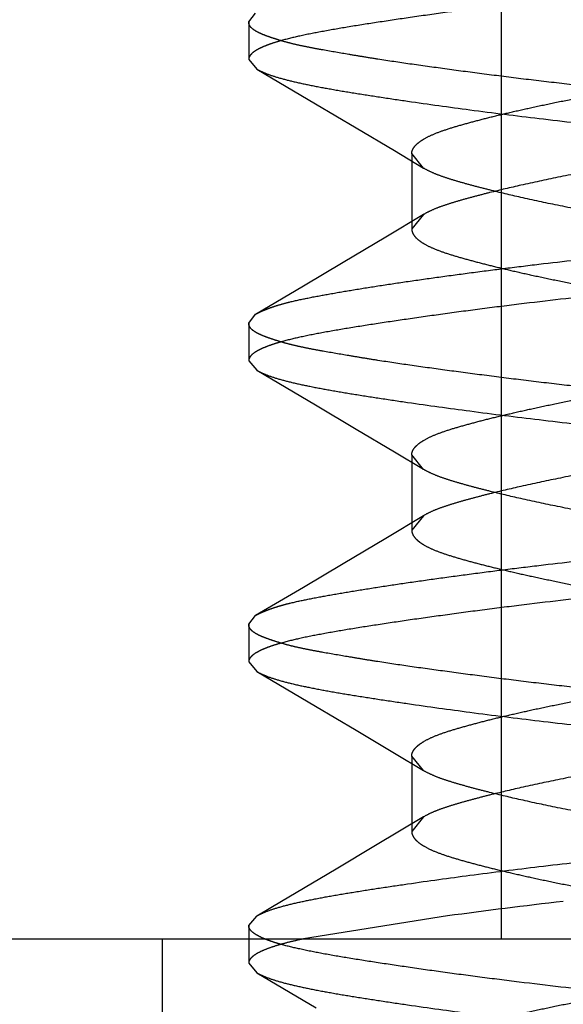
# Model space of a CAD drawing. Units: inches. Extents: x 0 to 17, y 0 to 11.
# Drawn here: x 3.8 to 3.8, y 9.7 to 9.7 of the extents above; entities that cross this region are included whole.
import ezdxf

# ---------------------------------------------------------------- set-up
doc = ezdxf.new("R2010")
doc.units = ezdxf.units.IN
doc.header["$LTSCALE"] = 0.935
doc.header["$MEASUREMENT"] = 0
doc.linetypes.add('HIDDEN', pattern=[0.2, 0.1, -0.1])
doc.layers.get('0').update_dxf_attribs({"linetype": 'CONTINUOUS'})
doc.layers.add('02___PRT_ALL_AXES', color=7, linetype='CONTINUOUS')
doc.layers.add('DEFAULT_2', color=8, linetype='HIDDEN')

msp = doc.modelspace()

# ---------------------------------------------------------------- linework, layer by layer
at = {"color": 7, "linetype": 'Continuous'}
msp.add_line((3.4828589849, 9.7096189225), (3.8226089849, 9.7096189225), dxfattribs=at)
at = {"layer": '02___PRT_ALL_AXES', "color": 8, "linetype": 'HIDDEN'}
for p, q in [((3.7682339849, 9.7096189225), (3.7682339849, 9.8033689225)), ((3.7564214849, 9.6949939225), (3.7564214849, 9.7096189225)), ((3.7564214849, 9.7096189225), (3.7931714849, 9.7096189225))]:
    msp.add_line(p, q, dxfattribs=at)
at = {"layer": 'DEFAULT_2', "color": 8, "linetype": 'HIDDEN'}
for p, q in [((3.7594214849, 9.7415876725), (3.759655008, 9.7418934599)), ((3.7594214849, 9.7415876725), (3.7594214849, 9.7402751725)), ((3.7594214849, 9.7402751725), (3.7597006394, 9.7399442214)), ((3.7597007515, 9.7399441555), (3.761753681, 9.738733138099999)), ((3.761753681, 9.738733138099999), (3.7631712262, 9.737892333)), ((3.7631712262, 9.737892333), (3.7644996433, 9.737099783)), ((3.7644996433, 9.737099783), (3.7655143769, 9.7364905183)), ((3.7651047766, 9.7369939224), (3.7651047766, 9.7343689223)), ((3.7655149517, 9.7364901721), (3.7651047766, 9.7369939224)), ((3.7655138771, 9.734872), (3.7641959879, 9.7340802282)), ((3.7655144958, 9.7348723733), (3.7651047766, 9.7343689223)), ((3.7641959879, 9.7340802282), (3.7627180839, 9.7331992953)), ((3.7627180839, 9.7331992953), (3.7613268991, 9.7323759125)), ((3.7613268991, 9.7323759125), (3.759655012, 9.7313931051)), ((3.7594214849, 9.7310876725), (3.759655008, 9.7313934599)), ((3.7594214849, 9.7310876725), (3.7594214849, 9.7297751725)), ((3.7594214849, 9.7297751725), (3.7597006394, 9.7294442214)), ((3.7597007515, 9.7294441555), (3.761753681, 9.7282331381)), ((3.761753681, 9.7282331381), (3.7631712262, 9.727392333)), ((3.7631712262, 9.727392333), (3.7644996433, 9.726599783)), ((3.7644996433, 9.726599783), (3.7655143769, 9.7259905183)), ((3.7651047766, 9.7264939224), (3.7651047766, 9.7238689223)), ((3.7655149517, 9.7259901721), (3.7651047766, 9.7264939224)), ((3.7655138771, 9.724372), (3.7641959879, 9.723580228200001)), ((3.7655144958, 9.7243723733), (3.7651047766, 9.7238689223)), ((3.7641959879, 9.723580228200001), (3.7627180839, 9.7226992953)), ((3.7627180839, 9.7226992953), (3.7613268991, 9.7218759125)), ((3.7613268991, 9.7218759125), (3.759655012, 9.7208931051)), ((3.7594214849, 9.7205876725), (3.759655008, 9.720893459900001)), ((3.7594214849, 9.7205876725), (3.7594214849, 9.7192751725)), ((3.7594214849, 9.7192751725), (3.7597006394, 9.7189442214)), ((3.7597007515, 9.7189441555), (3.761753681, 9.7177331381)), ((3.761753681, 9.7177331381), (3.7631712262, 9.716892332999999)), ((3.7631712262, 9.716892332999999), (3.7644996433, 9.716099782999999)), ((3.7644996433, 9.716099782999999), (3.7655143769, 9.715490518300001)), ((3.7651047766, 9.715993922400001), (3.7651047766, 9.7133689223)), ((3.7655149517, 9.7154901721), (3.7651047766, 9.715993922400001)), ((3.7655143171, 9.713872265700001), (3.7638467457, 9.7128728114)), ((3.7655149356, 9.7138726384), (3.7651047766, 9.7133689223)), ((3.7638467457, 9.7128728114), (3.7624738755, 9.712056265800001)), ((3.7594214849, 9.7100876725), (3.7597010363, 9.7104189145)), ((3.7594214849, 9.7100876725), (3.7594214849, 9.7087751725)), ((3.7663457625, 9.7104217436), (3.7613327909, 9.7096216966)), ((3.7594214849, 9.7087751725), (3.7597009101, 9.7084439493)), ((3.7597010325, 9.7084438773), (3.7617738472, 9.7072211187))]:
    msp.add_line(p, q, dxfattribs=at)
msp.add_lwpolyline([(3.7624738755, 9.712056265800001), (3.7602474274, 9.7107405619), (3.7597010688, 9.7104189336)], dxfattribs=at)
msp.add_arc((3.7927130072, 9.516580897599999), 0.1956259318, 96.5531254653, 97.746129563, dxfattribs=at)
for points, knots in [([(3.7747964853, 9.7429001725), (3.773779713, 9.74279887), (3.7717938046, 9.7425921102), (3.7693543008, 9.7423114277), (3.7675006576, 9.7420772995), (3.7662119587, 9.7419049672), (3.7650078221, 9.7417349358), (3.7638991389, 9.741569651799999), (3.7628957214, 9.7414116017), (3.7620067962, 9.7412582524), (3.7612406467, 9.741106674600001), (3.7606837732, 9.740973670499999), (3.7603070512, 9.7408617609), (3.7600751255, 9.7407814263), (3.759878108, 9.740700290700001), (3.7597159644, 9.740618474), (3.7595884594, 9.7405360127), (3.7594952568, 9.7404524524), (3.7594360811, 9.7403663577), (3.759421491, 9.740303909), (3.7594214849, 9.7402751725)], [0, 0, 0, 0, 0.1945980925, 0.3802448232, 0.467642578, 0.5504171558, 0.6278538306, 0.6992373787999999, 0.7638917569, 0.8213033923999999, 0.8710166312000001, 0.9126157949, 0.9302757053, 0.9458407225, 0.9593402699, 0.9708249801000001, 0.9803840249, 0.9881809757, 0.994527265, 1, 1, 1, 1]), ([(3.7747964849, 9.7389626725), (3.7742935341, 9.7390129184), (3.7732926814, 9.7391152126), (3.7718039677, 9.7392726262), (3.7703446999, 9.7394348548), (3.7689289849, 9.7396025316), (3.7675702444, 9.739774374400001), (3.7662810457, 9.7399459801), (3.7650731123, 9.7401123872), (3.7641235331, 9.7402541533), (3.7634137397, 9.7403684255), (3.7627761942, 9.7404751037), (3.7621770086, 9.7405769165), (3.7616185094, 9.740679438799999), (3.7612462339, 9.7407544944), (3.7609067081, 9.7408324318), (3.7606012093, 9.7409147372), (3.760330048, 9.7409978818), (3.7600933184, 9.741078434), (3.7598912841, 9.741155677), (3.7597242736, 9.7412317387), (3.7595921623, 9.7413100517), (3.7594955106, 9.7413949471), (3.7594354277, 9.741488003099999), (3.7594214849, 9.7415557691), (3.7594214849, 9.7415876725)], [0, 0, 0, 0, 0.0962223667, 0.1915223725, 0.2849826441, 0.3757297764, 0.4629102397, 0.5457012855, 0.6233158693999999, 0.6950320298999999, 0.7284678820999999, 0.7601765037999999, 0.8180877453000001, 0.8441661666, 0.8682704924, 0.8903779297, 0.9104696301999999, 0.9284871825, 0.9443615592, 0.958065388, 0.9696485148, 0.9792622797, 0.9872079793, 0.9939266207999999, 1, 1, 1, 1]), ([(3.7597006394, 9.7399442214), (3.7597452796, 9.739917955800001), (3.7598444978, 9.7398663492), (3.7600800011, 9.739764642999999), (3.7604440029, 9.7396429618), (3.7609621062, 9.739507768300001), (3.7615825868, 9.7393744476), (3.7623005759, 9.739240804400001), (3.7631108356, 9.739105113899999), (3.7640077052, 9.7389653261), (3.7653573, 9.7387646694), (3.7672097027, 9.7385088156), (3.7695957867, 9.7382100834), (3.7721505681, 9.7379213607), (3.7739034674, 9.737739385800001), (3.7747964849, 9.7376501725)], [0, 0, 0, 0, 0.010154343, 0.0218937492, 0.0502654674, 0.08528168679999999, 0.1268349469, 0.1746596544, 0.2284530862, 0.2878942445, 0.3526138521, 0.49595077, 0.6544978311999999, 0.8240505337999999, 1, 1, 1, 1]), ([(3.7651047766, 9.7369939224), (3.7651047591, 9.7370223228), (3.7651127451, 9.7370813204), (3.7651484645, 9.7371677684), (3.7652075983, 9.7372532229), (3.7652900688, 9.737337996399999), (3.7653958826, 9.7374223411), (3.76557853, 9.7375408084), (3.7658662739, 9.73768138), (3.7662782533, 9.7378319221), (3.7667644963, 9.7379801286), (3.7673149161, 9.7381322721), (3.7679223994, 9.7382874225), (3.7685871376, 9.7384465406), (3.7693170502, 9.7386103229), (3.7701175406, 9.7387798438), (3.7713009624, 9.739017264), (3.7728667598, 9.739306214900001), (3.7741455457, 9.7395154433), (3.774796484, 9.7396189223)], [0, 0, 0, 0, 0.008336036, 0.0172376609, 0.0272128569, 0.0386560705, 0.05183440860000001, 0.0668507104, 0.1024793481, 0.14551893, 0.1954941632, 0.2516481634, 0.3131252844, 0.3795152536, 0.4522663033, 0.5326886346, 0.6196794152, 0.8065386351, 1, 1, 1, 1]), ([(3.7747964857, 9.7369939226), (3.774266136, 9.7369096134), (3.7732159318, 9.7367388665), (3.7716816551, 9.7364648032), (3.7702499953, 9.7361844474), (3.7689725091, 9.7359120543), (3.7680170944, 9.7356869013), (3.767336955, 9.735512444600001), (3.7668813945, 9.7353877672), (3.7664670846, 9.7352657114), (3.7660994004, 9.7351439308), (3.7657841247, 9.7350181413), (3.7655970805, 9.73492216), (3.7655144958, 9.7348723733)], [0, 0, 0, 0, 0.1687883427, 0.3344169577, 0.4898511236999999, 0.6273024585, 0.7449496295, 0.7983438248, 0.8479918823999999, 0.8933957388, 0.9340887416, 0.9696905722, 1, 1, 1, 1]), ([(3.7747964858, 9.7343689223), (3.7742647893, 9.7344534456), (3.7732118154, 9.7346246164), (3.7716738026, 9.7348994027), (3.7702404683, 9.735180267), (3.7689649085, 9.7354524036), (3.7680132461, 9.7356768583), (3.7673366454, 9.7358504034), (3.7668826197, 9.735974617), (3.7664689161, 9.7360964395), (3.7661011021, 9.7362182109), (3.7657852793, 9.736344150199999), (3.7655977704, 9.7364402801), (3.7655149517, 9.7364901721)], [0, 0, 0, 0, 0.1692262441, 0.335315944, 0.4910736045, 0.6283126797999999, 0.7452618512000001, 0.7983852551999999, 0.8478657329000001, 0.8932123479999999, 0.9339341378, 0.9696088248, 1, 1, 1, 1]), ([(3.7651047766, 9.7343689223), (3.7651047941, 9.7343404928), (3.7651128722, 9.734281402999999), (3.7651487363, 9.7341947868), (3.7652080868, 9.734109091599999), (3.765290892, 9.7340240683), (3.7653971764, 9.7339395297), (3.765580576, 9.733820869), (3.7658692138, 9.7336801955), (3.7662818268, 9.7335296355), (3.7667677482, 9.73338166), (3.7673164875, 9.7332300834), (3.7679209064, 9.733075749500001), (3.7685819945, 9.732917415800001), (3.7693090595, 9.732754182699999), (3.7701084964, 9.7325847879), (3.7712934265, 9.7323469174), (3.7728624521, 9.732057291), (3.7741441188, 9.7318476285), (3.7747964841, 9.7317439226)], [0, 0, 0, 0, 0.0083445879, 0.0172683748, 0.0272753911, 0.0387585819, 0.0519851565, 0.0670560942, 0.1027980591, 0.1459196358, 0.1958775913, 0.2518573326, 0.3130068291, 0.3789686674, 0.4513806298, 0.5317199609000001, 0.6188233625, 0.8061139771, 1, 1, 1, 1]), ([(3.759655008, 9.7313934599), (3.7596974648, 9.7314186492), (3.7597932137, 9.7314680053), (3.7599532494, 9.7315382998), (3.7601408396, 9.7316117699), (3.7603563776, 9.731685845), (3.7605995435, 9.7317587194), (3.760976199, 9.7318575214), (3.7615136638, 9.7319721901), (3.7622339444, 9.7321054976), (3.7630490892, 9.7322447611), (3.7639532191, 9.7323891537), (3.7649395713, 9.7325372321), (3.7660006328, 9.7326880707), (3.7671284034, 9.7328405269), (3.7683144541, 9.7329930459), (3.7699859281, 9.7331967946), (3.7721516576, 9.7334411774), (3.7739056986, 9.7336239222), (3.7747964847, 9.7337126725)], [0, 0, 0, 0, 0.0096461631, 0.0210156879, 0.0341473022, 0.0489996297, 0.0655362484, 0.0837376747, 0.1250731197, 0.1728768583, 0.2268684588, 0.2866524318, 0.3517778562, 0.4217563999, 0.4960638351, 0.5741441589, 0.6554142819, 0.8250809266, 1, 1, 1, 1]), ([(3.7747964853, 9.7324001725), (3.773779713, 9.73229887), (3.7717938046, 9.7320921102), (3.7693543008, 9.7318114277), (3.7675006576, 9.7315772995), (3.7662119587, 9.7314049672), (3.7650078221, 9.7312349358), (3.7638991389, 9.731069651799999), (3.7628957214, 9.730911601699999), (3.7620067962, 9.7307582524), (3.7612406467, 9.7306066746), (3.7606837732, 9.7304736705), (3.7603070512, 9.730361760900001), (3.7600751255, 9.7302814263), (3.759878108, 9.730200290700001), (3.7597159644, 9.730118474), (3.7595884594, 9.7300360127), (3.7594952568, 9.729952452400001), (3.7594360811, 9.7298663577), (3.759421491, 9.729803909), (3.7594214849, 9.7297751725)], [0, 0, 0, 0, 0.1945980925, 0.3802448232, 0.467642578, 0.5504171558, 0.6278538306, 0.6992373787999999, 0.7638917569, 0.8213033923999999, 0.8710166312000001, 0.9126157949, 0.9302757053, 0.9458407225, 0.9593402699, 0.9708249801000001, 0.9803840249, 0.9881809757, 0.994527265, 1, 1, 1, 1]), ([(3.7747964849, 9.7284626725), (3.7742935341, 9.7285129184), (3.7732926814, 9.7286152126), (3.7718039677, 9.7287726262), (3.7703446999, 9.7289348548), (3.7689289849, 9.729102531599999), (3.7675702444, 9.729274374400001), (3.7662810457, 9.7294459801), (3.7650731123, 9.7296123872), (3.7641235331, 9.7297541533), (3.7634137397, 9.7298684255), (3.7627761942, 9.7299751037), (3.7621770086, 9.7300769165), (3.7616185094, 9.7301794388), (3.7612462339, 9.7302544944), (3.7609067081, 9.730332431799999), (3.7606012093, 9.7304147372), (3.760330048, 9.7304978818), (3.7600933184, 9.730578434), (3.7598912841, 9.730655677), (3.7597242736, 9.7307317387), (3.7595921623, 9.730810051699999), (3.7594955106, 9.730894947100001), (3.7594354277, 9.7309880031), (3.7594214849, 9.7310557691), (3.7594214849, 9.7310876725)], [0, 0, 0, 0, 0.0962223667, 0.1915223725, 0.2849826441, 0.3757297764, 0.4629102397, 0.5457012855, 0.6233158693999999, 0.6950320298999999, 0.7284678820999999, 0.7601765037999999, 0.8180877453000001, 0.8441661666, 0.8682704924, 0.8903779297, 0.9104696301999999, 0.9284871825, 0.9443615592, 0.958065388, 0.9696485148, 0.9792622797, 0.9872079793, 0.9939266207999999, 1, 1, 1, 1]), ([(3.7597006394, 9.7294442214), (3.7597452796, 9.7294179558), (3.7598444978, 9.7293663492), (3.7600800011, 9.729264642999999), (3.7604440029, 9.7291429618), (3.7609621062, 9.7290077683), (3.7615825868, 9.728874447599999), (3.7623005759, 9.728740804400001), (3.7631108356, 9.7286051139), (3.7640077052, 9.7284653261), (3.7653573, 9.728264669400001), (3.7672097027, 9.728008815599999), (3.7695957867, 9.7277100834), (3.7721505681, 9.727421360700001), (3.7739034674, 9.7272393858), (3.7747964849, 9.7271501725)], [0, 0, 0, 0, 0.010154343, 0.0218937492, 0.0502654674, 0.08528168679999999, 0.1268349469, 0.1746596544, 0.2284530862, 0.2878942445, 0.3526138521, 0.49595077, 0.6544978311999999, 0.8240505337999999, 1, 1, 1, 1]), ([(3.7651047766, 9.7264939224), (3.7651047591, 9.7265223228), (3.7651127451, 9.7265813204), (3.7651484645, 9.7266677684), (3.7652075983, 9.7267532229), (3.7652900688, 9.7268379964), (3.7653958826, 9.7269223411), (3.76557853, 9.7270408084), (3.7658662739, 9.72718138), (3.7662782533, 9.727331922100001), (3.7667644963, 9.7274801286), (3.7673149161, 9.727632272100001), (3.7679223994, 9.7277874225), (3.7685871376, 9.7279465406), (3.7693170502, 9.7281103229), (3.7701175406, 9.7282798438), (3.7713009624, 9.728517264), (3.7728667598, 9.7288062149), (3.7741455457, 9.7290154433), (3.774796484, 9.7291189223)], [0, 0, 0, 0, 0.008336036, 0.0172376609, 0.0272128569, 0.0386560705, 0.05183440860000001, 0.0668507104, 0.1024793481, 0.14551893, 0.1954941632, 0.2516481634, 0.3131252844, 0.3795152536, 0.4522663033, 0.5326886346, 0.6196794152, 0.8065386351, 1, 1, 1, 1]), ([(3.7747964857, 9.7264939226), (3.774266136, 9.7264096134), (3.7732159318, 9.7262388665), (3.7716816551, 9.7259648032), (3.7702499953, 9.7256844474), (3.7689725091, 9.7254120543), (3.7680170944, 9.7251869013), (3.767336955, 9.7250124446), (3.7668813945, 9.7248877672), (3.7664670846, 9.7247657114), (3.7660994004, 9.724643930800001), (3.7657841247, 9.7245181413), (3.7655970805, 9.72442216), (3.7655144958, 9.7243723733)], [0, 0, 0, 0, 0.1687883427, 0.3344169577, 0.4898511236999999, 0.6273024585, 0.7449496295, 0.7983438248, 0.8479918823999999, 0.8933957388, 0.9340887416, 0.9696905722, 1, 1, 1, 1]), ([(3.7747964858, 9.7238689223), (3.7742647893, 9.7239534456), (3.7732118154, 9.7241246164), (3.7716738026, 9.7243994027), (3.7702404683, 9.724680267), (3.7689649085, 9.7249524036), (3.7680132461, 9.725176858300001), (3.7673366454, 9.7253504034), (3.7668826197, 9.725474617), (3.7664689161, 9.7255964395), (3.7661011021, 9.7257182109), (3.7657852793, 9.7258441502), (3.7655977704, 9.7259402801), (3.7655149517, 9.7259901721)], [0, 0, 0, 0, 0.1692262441, 0.335315944, 0.4910736045, 0.6283126797999999, 0.7452618512000001, 0.7983852551999999, 0.8478657329000001, 0.8932123479999999, 0.9339341378, 0.9696088248, 1, 1, 1, 1]), ([(3.7651047766, 9.7238689223), (3.7651047941, 9.723840492799999), (3.7651128722, 9.723781403), (3.7651487363, 9.7236947868), (3.7652080868, 9.7236090916), (3.765290892, 9.7235240683), (3.7653971764, 9.7234395297), (3.765580576, 9.723320869), (3.7658692138, 9.7231801955), (3.7662818268, 9.7230296355), (3.7667677482, 9.72288166), (3.7673164875, 9.7227300834), (3.7679209064, 9.7225757495), (3.7685819945, 9.7224174158), (3.7693090595, 9.7222541827), (3.7701084964, 9.7220847879), (3.7712934265, 9.7218469174), (3.7728624521, 9.721557291), (3.7741441188, 9.7213476285), (3.7747964841, 9.7212439226)], [0, 0, 0, 0, 0.0083445879, 0.0172683748, 0.0272753911, 0.0387585819, 0.0519851565, 0.0670560942, 0.1027980591, 0.1459196358, 0.1958775913, 0.2518573326, 0.3130068291, 0.3789686674, 0.4513806298, 0.5317199609000001, 0.6188233625, 0.8061139771, 1, 1, 1, 1]), ([(3.759655008, 9.720893459900001), (3.7596974648, 9.7209186492), (3.7597932137, 9.7209680053), (3.7599532494, 9.7210382998), (3.7601408396, 9.7211117699), (3.7603563776, 9.721185845), (3.7605995435, 9.7212587194), (3.760976199, 9.7213575214), (3.7615136638, 9.7214721901), (3.7622339444, 9.7216054976), (3.7630490892, 9.7217447611), (3.7639532191, 9.7218891537), (3.7649395713, 9.7220372321), (3.7660006328, 9.7221880707), (3.7671284034, 9.7223405269), (3.7683144541, 9.7224930459), (3.7699859281, 9.722696794600001), (3.7721516576, 9.722941177400001), (3.7739056986, 9.723123922200001), (3.7747964847, 9.7232126725)], [0, 0, 0, 0, 0.0096461631, 0.0210156879, 0.0341473022, 0.0489996297, 0.0655362484, 0.0837376747, 0.1250731197, 0.1728768583, 0.2268684588, 0.2866524318, 0.3517778562, 0.4217563999, 0.4960638351, 0.5741441589, 0.6554142819, 0.8250809266, 1, 1, 1, 1]), ([(3.7747964853, 9.7219001725), (3.773779713, 9.72179887), (3.7717938046, 9.7215921102), (3.7693543008, 9.7213114277), (3.7675006576, 9.721077299500001), (3.7662119587, 9.720904967200001), (3.7650078221, 9.720734935800001), (3.7638991389, 9.7205696518), (3.7628957214, 9.7204116017), (3.7620067962, 9.7202582524), (3.7612406467, 9.7201066746), (3.7606837732, 9.7199736705), (3.7603070512, 9.7198617609), (3.7600751255, 9.719781426299999), (3.759878108, 9.7197002907), (3.7597159644, 9.719618473999999), (3.7595884594, 9.719536012699999), (3.7594952568, 9.7194524524), (3.7594360811, 9.7193663577), (3.759421491, 9.719303909), (3.7594214849, 9.7192751725)], [0, 0, 0, 0, 0.1945980925, 0.3802448232, 0.467642578, 0.5504171558, 0.6278538306, 0.6992373787999999, 0.7638917569, 0.8213033923999999, 0.8710166312000001, 0.9126157949, 0.9302757053, 0.9458407225, 0.9593402699, 0.9708249801000001, 0.9803840249, 0.9881809757, 0.994527265, 1, 1, 1, 1]), ([(3.7747964849, 9.7179626725), (3.7742935341, 9.7180129184), (3.7732926814, 9.7181152126), (3.7718039677, 9.7182726262), (3.7703446999, 9.7184348548), (3.7689289849, 9.7186025316), (3.7675702444, 9.7187743744), (3.7662810457, 9.718945980099999), (3.7650731123, 9.719112387200001), (3.7641235331, 9.7192541533), (3.7634137397, 9.719368425499999), (3.7627761942, 9.7194751037), (3.7621770086, 9.7195769165), (3.7616185094, 9.7196794388), (3.7612462339, 9.7197544944), (3.7609067081, 9.719832431799999), (3.7606012093, 9.7199147372), (3.760330048, 9.7199978818), (3.7600933184, 9.720078434), (3.7598912841, 9.720155677000001), (3.7597242736, 9.7202317387), (3.7595921623, 9.7203100517), (3.7594955106, 9.7203949471), (3.7594354277, 9.7204880031), (3.7594214849, 9.720555769099999), (3.7594214849, 9.7205876725)], [0, 0, 0, 0, 0.0962223667, 0.1915223725, 0.2849826441, 0.3757297764, 0.4629102397, 0.5457012855, 0.6233158693999999, 0.6950320298999999, 0.7284678820999999, 0.7601765037999999, 0.8180877453000001, 0.8441661666, 0.8682704924, 0.8903779297, 0.9104696301999999, 0.9284871825, 0.9443615592, 0.958065388, 0.9696485148, 0.9792622797, 0.9872079793, 0.9939266207999999, 1, 1, 1, 1]), ([(3.7597006394, 9.7189442214), (3.7597452796, 9.7189179558), (3.7598444978, 9.718866349199999), (3.7600800011, 9.718764643), (3.7604440029, 9.718642961799999), (3.7609621062, 9.7185077683), (3.7615825868, 9.7183744476), (3.7623005759, 9.7182408044), (3.7631108356, 9.7181051139), (3.7640077052, 9.7179653261), (3.7653573, 9.717764669400001), (3.7672097027, 9.717508815599999), (3.7695957867, 9.7172100834), (3.7721505681, 9.7169213607), (3.7739034674, 9.7167393858), (3.7747964849, 9.7166501725)], [0, 0, 0, 0, 0.010154343, 0.0218937492, 0.0502654674, 0.08528168679999999, 0.1268349469, 0.1746596544, 0.2284530862, 0.2878942445, 0.3526138521, 0.49595077, 0.6544978311999999, 0.8240505337999999, 1, 1, 1, 1]), ([(3.7651047766, 9.715993922400001), (3.7651047591, 9.716022322799999), (3.7651127451, 9.716081320399999), (3.7651484645, 9.7161677684), (3.7652075983, 9.716253222899999), (3.7652900688, 9.7163379964), (3.7653958826, 9.7164223411), (3.76557853, 9.7165408084), (3.7658662739, 9.71668138), (3.7662782533, 9.7168319221), (3.7667644963, 9.7169801286), (3.7673149161, 9.7171322721), (3.7679223994, 9.7172874225), (3.7685871376, 9.7174465406), (3.7693170502, 9.717610322899999), (3.7701175406, 9.7177798438), (3.7713009624, 9.718017264), (3.7728667598, 9.7183062149), (3.7741455457, 9.718515443300001), (3.774796484, 9.718618922300001)], [0, 0, 0, 0, 0.008336036, 0.0172376609, 0.0272128569, 0.0386560705, 0.05183440860000001, 0.0668507104, 0.1024793481, 0.14551893, 0.1954941632, 0.2516481634, 0.3131252844, 0.3795152536, 0.4522663033, 0.5326886346, 0.6196794152, 0.8065386351, 1, 1, 1, 1]), ([(3.7747964855, 9.7159939226), (3.7742662001, 9.7159096236), (3.7732161193, 9.7157388973), (3.7716820105, 9.7154648688), (3.7702504776, 9.715184545), (3.7689730754, 9.7149121799), (3.7680177048, 9.7146870498), (3.7673375868, 9.7145126113), (3.7668820268, 9.714387946), (3.7664677005, 9.7142659014), (3.7660999799, 9.7141441376), (3.7657846447, 9.7140183747), (3.7655975502, 9.7139224146), (3.7655149356, 9.7138726384)], [0, 0, 0, 0, 0.1687769799, 0.3343955986, 0.4898236024, 0.6272746724, 0.744922715, 0.7983177547, 0.8479680377, 0.8933756368000001, 0.9340739586, 0.9696825974, 1, 1, 1, 1]), ([(3.7747964858, 9.7133689223), (3.7742647893, 9.713453445599999), (3.7732118154, 9.7136246164), (3.7716738026, 9.7138994027), (3.7702404683, 9.714180267), (3.7689649085, 9.7144524036), (3.7680132461, 9.7146768583), (3.7673366454, 9.7148504034), (3.7668826197, 9.714974617000001), (3.7664689161, 9.7150964395), (3.7661011021, 9.7152182109), (3.7657852793, 9.7153441502), (3.7655977704, 9.7154402801), (3.7655149517, 9.7154901721)], [0, 0, 0, 0, 0.1692262441, 0.335315944, 0.4910736045, 0.6283126797999999, 0.7452618512000001, 0.7983852551999999, 0.8478657329000001, 0.8932123479999999, 0.9339341378, 0.9696088248, 1, 1, 1, 1]), ([(3.7651047766, 9.7133689223), (3.7651047941, 9.7133404928), (3.7651128722, 9.713281403), (3.7651487363, 9.713194786799999), (3.7652080868, 9.7131090916), (3.765290892, 9.713024068300001), (3.7653971764, 9.7129395297), (3.765580576, 9.712820869), (3.7658692138, 9.712680195499999), (3.7662818268, 9.7125296355), (3.7667677482, 9.71238166), (3.7673164875, 9.7122300834), (3.7679209064, 9.7120757495), (3.7685819945, 9.7119174158), (3.7693090595, 9.7117541827), (3.7701084964, 9.7115847879), (3.7712934265, 9.7113469174), (3.7728624521, 9.711057291), (3.7741441188, 9.7108476285), (3.7747964841, 9.7107439226)], [0, 0, 0, 0, 0.0083445879, 0.0172683748, 0.0272753911, 0.0387585819, 0.0519851565, 0.0670560942, 0.1027980592, 0.1459196359, 0.1958775914, 0.2518573327, 0.3130068292, 0.3789686676, 0.4513806299, 0.531719961, 0.6188233627, 0.8061139772, 1, 1, 1, 1]), ([(3.7597010363, 9.7104189145), (3.7597457009, 9.7104451926), (3.7598449644, 9.7104968266), (3.7600805467, 9.7105985929), (3.7604446243, 9.7107203586), (3.7609627919, 9.710855654400001), (3.7615832925, 9.710989077999999), (3.7623012523, 9.7111228179), (3.7631114285, 9.7112585937), (3.7640081583, 9.711398450599999), (3.765357486, 9.7115991708), (3.7672095557, 9.7118550354), (3.7695953755, 9.7121536396), (3.7721502146, 9.712442063400001), (3.773903292, 9.7126236824), (3.7747964847, 9.7127126725)], [0, 0, 0, 0, 0.0101599606, 0.0219046508, 0.0502855134, 0.0853084527, 0.1268654629, 0.1746906275, 0.2284809228, 0.287915048, 0.3526238777, 0.4959347502000001, 0.6544625225, 0.8240166734000001, 1, 1, 1, 1]), ([(3.7747964851, 9.7074626725), (3.7737799458, 9.7075639517), (3.7717942922, 9.7077706867), (3.7693549985, 9.708051343400001), (3.7675012677, 9.7082854761), (3.766212389, 9.7084578268), (3.7650080528, 9.7086278822), (3.7638991885, 9.7087931932), (3.7628956336, 9.7089512737), (3.7620066227, 9.7091046485), (3.761240434, 9.7092562405), (3.7606835528, 9.7093892437), (3.7603068405, 9.70950114), (3.7600749328, 9.7095814599), (3.7598779388, 9.709662579), (3.7597158226, 9.70974438), (3.7595883478, 9.709826828999999), (3.7594951767, 9.7099103834), (3.7594360357, 9.7099964848), (3.7594214783, 9.7100589354), (3.7594214849, 9.7100876725)], [0, 0, 0, 0, 0.1945528442, 0.3801948366, 0.4676007513, 0.5503873926, 0.6278374378, 0.699233071, 0.7638961688, 0.8213131064, 0.8710286690000001, 0.912627575, 0.9302864948, 0.9458500383, 0.9593477292, 0.9708303281, 0.9803871884, 0.9881821687000001, 0.9945271806999999, 1, 1, 1, 1]), ([(3.7613327909, 9.7096216966), (3.7611843488, 9.7095901363), (3.7609059951, 9.7095276375), (3.7605186258, 9.709426801900001), (3.7601891815, 9.7093239999), (3.7599180194, 9.709219794900001), (3.7597052441, 9.7091145803), (3.7595672858, 9.7090204936), (3.7594901281, 9.708942691799999), (3.759451024, 9.7088876715), (3.7594270073, 9.7088318528), (3.7594214891, 9.708793567899999), (3.7594214849, 9.7087751725)], [0, 0, 0, 0, 0.2099807575, 0.3946725906, 0.5536834090999999, 0.6872815112999999, 0.7961468775, 0.8816913122, 0.9166661909, 0.9472658902, 0.9745474270000001, 1, 1, 1, 1]), ([(3.7597009101, 9.7084439493), (3.7597455668, 9.7084176745), (3.7598448159, 9.7083660475), (3.7600803746, 9.708264294600001), (3.7604444339, 9.7081425431), (3.7609625938, 9.7080072526), (3.7615831121, 9.7078738227), (3.7623011206, 9.7077400679), (3.7631113824, 9.707604271100001), (3.7640082381, 9.7074643904), (3.765357783, 9.707263639299999), (3.767210097, 9.7070077489), (3.7695960569, 9.7067091335), (3.7721506987, 9.7064207332), (3.7739035097, 9.706239140900001), (3.7747964844, 9.7061501725)], [0, 0, 0, 0, 0.010158205, 0.0219013191, 0.0502798303, 0.0853018233, 0.126859603, 0.174687575, 0.228483064, 0.2879251283, 0.3526444929, 0.4959777685, 0.6545177695000001, 0.8240610403, 1, 1, 1, 1]), ([(3.7651047766, 9.7054939224), (3.7651047591, 9.7055223228), (3.7651127451, 9.7055813204), (3.7651484645, 9.7056677684), (3.7652075983, 9.7057532229), (3.7652900688, 9.7058379964), (3.7653958826, 9.7059223411), (3.76557853, 9.706040808400001), (3.7658662739, 9.70618138), (3.7662782533, 9.7063319221), (3.7667644963, 9.7064801286), (3.7673149161, 9.7066322721), (3.7679223994, 9.7067874225), (3.7685871376, 9.706946540599999), (3.7693170502, 9.7071103229), (3.7701175406, 9.7072798438), (3.7713009624, 9.707517264), (3.7728667598, 9.7078062149), (3.7741455457, 9.7080154433), (3.774796484, 9.7081189223)], [0, 0, 0, 0, 0.008336036, 0.0172376609, 0.0272128569, 0.0386560705, 0.05183440860000001, 0.0668507104, 0.1024793481, 0.14551893, 0.1954941632, 0.2516481634, 0.3131252844, 0.3795152536, 0.4522663033, 0.5326886346, 0.6196794152, 0.8065386351, 1, 1, 1, 1])]:
    msp.add_open_spline(points, degree=3, knots=knots, dxfattribs=at)

doc.saveas('drawing.dxf')
